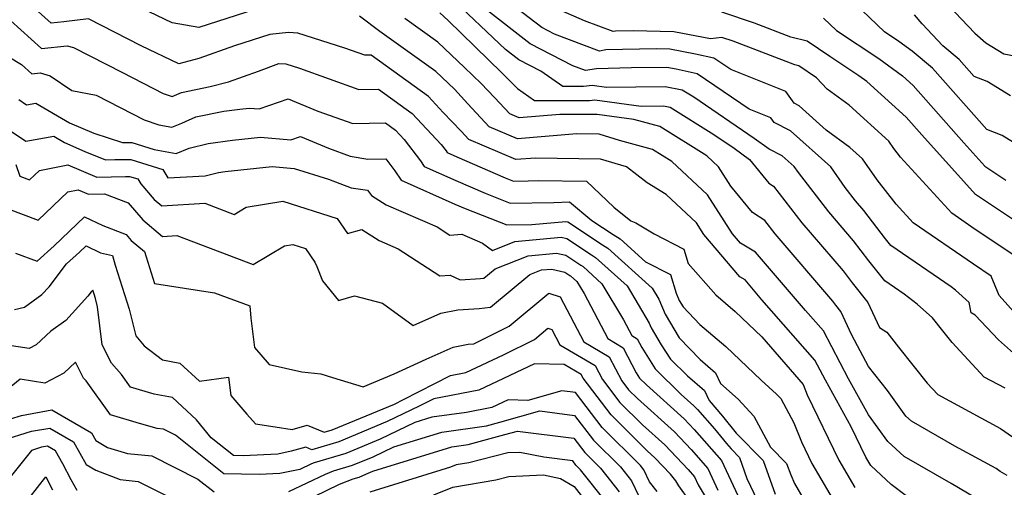
# Model space of a CAD drawing. Extents: x 1828384 to 1835362, y 2726627 to 2731797.
# Drawn here: x 1830557 to 1830738, y 2731429 to 2731515 of the extents above; entities that cross this region are included whole.
import ezdxf

# ---------------------------------------------------------------- set-up
doc = ezdxf.new("R2010")
doc.units = 0

msp = doc.modelspace()

# ---------------------------------------------------------------- linework, layer by layer
at = {"layer": 'Unknown_Line_Type', "color": 0}
for points in [[(1830738.61, 2731446.98, 1136), (1830734.77, 2731449.03, 1136), (1830728.82, 2731455.41, 1136), (1830727.11, 2731457.58, 1136), (1830725.25, 2731459.92, 1136), (1830722.41, 2731462.46, 1136), (1830720, 2731464.33, 1136), (1830716.44, 2731466.76, 1136), (1830713.5, 2731470.44, 1136), (1830710.65, 2731474.16, 1136), (1830706.08, 2731479.49, 1136), (1830700.49, 2731486.7, 1136), (1830699.69, 2731487.82, 1136), (1830697.49, 2731489.8, 1136), (1830695.08, 2731491.03, 1136), (1830692.35, 2731493.01, 1136), (1830681.23, 2731500.57, 1136), (1830679.07, 2731501.91, 1136), (1830675.93, 2731502.53, 1136), (1830665.1, 2731502.38, 1136), (1830662.47, 2731502.74, 1136), (1830660.89, 2731502.54, 1136), (1830657.07, 2731502.54, 1136), (1830653, 2731505.39, 1136), (1830648.97, 2731507.48, 1136), (1830646.47, 2731509.41, 1136), (1830636.08, 2731519.27, 1136)], [(1830742.53, 2731490.79, 1124), (1830738.04, 2731493.56, 1124), (1830735.22, 2731494.65, 1124), (1830725.2, 2731505.93, 1124), (1830721.46, 2731509.08, 1124), (1830719.04, 2731510.86, 1124), (1830716.37, 2731512.62, 1124), (1830709.48, 2731519.28, 1124)], [(1830720.36, 2731427.17, 1144), (1830717.6, 2731429.25, 1144), (1830713.86, 2731432.75, 1144), (1830712.96, 2731434.3, 1144), (1830710.25, 2731439.88, 1144), (1830705.47, 2731448.48, 1144), (1830703.54, 2731452.14, 1144), (1830693.78, 2731463.29, 1144), (1830690.67, 2731466.92, 1144), (1830689.72, 2731467.47, 1144), (1830683.05, 2731475.32, 1144), (1830681.68, 2731477.47, 1144), (1830676.11, 2731482.64, 1144), (1830672.6, 2731484.84, 1144), (1830668.8, 2731487.76, 1144), (1830664, 2731489.17, 1144), (1830652.02, 2731489.39, 1144), (1830648.41, 2731489.09, 1144), (1830639.71, 2731492.81, 1144), (1830638.3, 2731494.33, 1144), (1830635.02, 2731497.78, 1144), (1830632.28, 2731500.71, 1144), (1830621.73, 2731508.34, 1144), (1830620.52, 2731508.32, 1144), (1830616.85, 2731509.63, 1144), (1830608.17, 2731512.37, 1144), (1830606.45, 2731512.49, 1144), (1830603.04, 2731512.16, 1144), (1830596.52, 2731510.07, 1144), (1830589.94, 2731507.7, 1144), (1830586.24, 2731506.75, 1144), (1830579.3, 2731510.06, 1144), (1830569.59, 2731515.03, 1144), (1830565.03, 2731514.47, 1144), (1830562.68, 2731514.22, 1144), (1830557.97, 2731518.49, 1144)], [(1830600.26, 2731516.75, 1142), (1830589.96, 2731513.46, 1142), (1830585.02, 2731514.28, 1142), (1830576.4, 2731518.42, 1142)], [(1830740.73, 2731460.49, 1132), (1830737.5, 2731464.09, 1132), (1830736.02, 2731467.65, 1132), (1830732.78, 2731469.81, 1132), (1830721.66, 2731477.42, 1132), (1830718.5, 2731480.89, 1132), (1830715.04, 2731485.38, 1132), (1830712.31, 2731489.24, 1132), (1830709.98, 2731491.35, 1132), (1830705.6, 2731494.53, 1132), (1830700.63, 2731499, 1132), (1830699.69, 2731499.48, 1132), (1830698.17, 2731501.64, 1132), (1830688.04, 2731505.68, 1132), (1830684.93, 2731507.79, 1132), (1830681.53, 2731508.52, 1132), (1830676.78, 2731509.45, 1132), (1830674.26, 2731509.51, 1132), (1830664.99, 2731509.29, 1132), (1830663.79, 2731509.1, 1132), (1830655.51, 2731512.2, 1132), (1830653.16, 2731513.42, 1132), (1830647.46, 2731517.82, 1132)], [(1830728.16, 2731517.5, 1120), (1830733.01, 2731512.37, 1120), (1830735.06, 2731510.62, 1120), (1830738.37, 2731508.61, 1120), (1830744.52, 2731507.43, 1120)], [(1830634.4, 2731516.15, 1138), (1830635.92, 2731514.71, 1138), (1830645.83, 2731505.1, 1138), (1830648.68, 2731502.17, 1138), (1830651.81, 2731499.98, 1138), (1830661.99, 2731499.96, 1138), (1830662.93, 2731500.08, 1138), (1830671.48, 2731498.92, 1138), (1830675.62, 2731498.98, 1138), (1830676.82, 2731498.74, 1138), (1830684.92, 2731493.73, 1138), (1830688.65, 2731491.19, 1138), (1830691.47, 2731489.14, 1138), (1830695.06, 2731484.74, 1138), (1830695.9, 2731484.2, 1138), (1830701.14, 2731477.45, 1138), (1830708.74, 2731468.6, 1138), (1830710.44, 2731466.37, 1138), (1830713.3, 2731462.8, 1138), (1830715.44, 2731458.18, 1138), (1830716.8, 2731457.29, 1138), (1830718.97, 2731454.56, 1138), (1830724.24, 2731447.89, 1138), (1830726.2, 2731445.79, 1138), (1830737.79, 2731439.58, 1138), (1830739.99, 2731438.01, 1138)], [(1830740.71, 2731452.96, 1134), (1830737.39, 2731455.88, 1134), (1830733.08, 2731460.45, 1134), (1830732.35, 2731460.88, 1134), (1830732, 2731462.78, 1134), (1830729.45, 2731465.06, 1134), (1830728.65, 2731465.68, 1134), (1830717.53, 2731473.29, 1134), (1830716.56, 2731474.51, 1134), (1830712.57, 2731479.72, 1134), (1830711.01, 2731481.53, 1134), (1830709.11, 2731483.98, 1134), (1830706.46, 2731487.74, 1134), (1830699.06, 2731494.4, 1134), (1830696.02, 2731495.94, 1134), (1830695.43, 2731496.79, 1134), (1830691.43, 2731498.38, 1134), (1830681.85, 2731504.9, 1134), (1830677.93, 2731505.75, 1134), (1830676.25, 2731506.07, 1134), (1830669.73, 2731505.99, 1134), (1830663.24, 2731505.84, 1134), (1830661.25, 2731505.51, 1134), (1830658.88, 2731506.4, 1134), (1830651.06, 2731510.45, 1134), (1830642.4, 2731517.13, 1134)], [(1830742.13, 2731470.22, 1130), (1830732.47, 2731476.67, 1130), (1830728.77, 2731479.21, 1130), (1830719.34, 2731489.55, 1130), (1830718.12, 2731491.14, 1130), (1830717.15, 2731492.51, 1130), (1830709.86, 2731499.1, 1130), (1830705.77, 2731502.07, 1130), (1830703.85, 2731504.18, 1130), (1830700.55, 2731506.38, 1130), (1830699.81, 2731506.57, 1130), (1830688.46, 2731510.9, 1130), (1830686.4, 2731511.6, 1130), (1830684.3, 2731511.33, 1130), (1830677.52, 2731512.65, 1130), (1830670.02, 2731512.82, 1130), (1830666.75, 2731512.75, 1130), (1830666.33, 2731512.68, 1130), (1830661.04, 2731514.66, 1130), (1830655.69, 2731516.98, 1130)], [(1830742.93, 2731476.17, 1128), (1830733.18, 2731482.69, 1128), (1830723.28, 2731493.65, 1128), (1830720.38, 2731496.93, 1128), (1830713.09, 2731503.5, 1128), (1830711.65, 2731504.56, 1128), (1830706.28, 2731508.12, 1128), (1830702.14, 2731510.89, 1128), (1830699.09, 2731511.65, 1128), (1830692.4, 2731514.21, 1128), (1830686.38, 2731516.26, 1128)], [(1830739.63, 2731500.86, 1122), (1830735.31, 2731503.48, 1122), (1830732.92, 2731504.4, 1122), (1830730.13, 2731507.54, 1122), (1830727.12, 2731510.07, 1122), (1830723.3, 2731514.12, 1122), (1830721.88, 2731515.77, 1122)], [(1830555.21, 2731514.73, 1146), (1830560.9, 2731509.56, 1146), (1830565.63, 2731510.07, 1146), (1830566.81, 2731509.73, 1146), (1830575.86, 2731505.12, 1146), (1830583.35, 2731501.29, 1146), (1830585.05, 2731500.7, 1146), (1830586.76, 2731501.49, 1146), (1830592.01, 2731502.54, 1146), (1830595.39, 2731503.41, 1146), (1830600.94, 2731505.41, 1146), (1830604.69, 2731506.82, 1146), (1830605.96, 2731506.73, 1146), (1830608.48, 2731505.94, 1146), (1830619.42, 2731502.04, 1146), (1830623.04, 2731502.1, 1146), (1830629.25, 2731497.6, 1146), (1830634.61, 2731491.88, 1146), (1830635.52, 2731490.69, 1146), (1830635.72, 2731490.38, 1146), (1830637.51, 2731489.58, 1146), (1830646.41, 2731485.75, 1146), (1830647.95, 2731485.15, 1146), (1830650.65, 2731485.18, 1146), (1830652.49, 2731485.24, 1146), (1830661.42, 2731485.13, 1146), (1830666.46, 2731480.32, 1146), (1830669.57, 2731477.84, 1146), (1830670.53, 2731477.42, 1146), (1830673.88, 2731475.41, 1146), (1830679.39, 2731472.6, 1146), (1830680.18, 2731469.96, 1146), (1830685.26, 2731464.18, 1146), (1830688.84, 2731461.14, 1146), (1830693.73, 2731456.47, 1146), (1830701.36, 2731447.66, 1146), (1830702.13, 2731445.76, 1146), (1830707.97, 2731433.7, 1146), (1830710.9, 2731428.68, 1146)], [(1830734.71, 2731425.84, 1142), (1830728.66, 2731429.4, 1142), (1830720.01, 2731434.37, 1142), (1830717.01, 2731437.15, 1142), (1830713.43, 2731442.1, 1142), (1830709.75, 2731448.72, 1142), (1830705.1, 2731457.55, 1142), (1830701.8, 2731461.32, 1142), (1830692.58, 2731472.04, 1142), (1830689.79, 2731473.69, 1142), (1830688.33, 2731475.41, 1142), (1830683.72, 2731482.61, 1142), (1830677.14, 2731488.73, 1142), (1830673.6, 2731490.93, 1142), (1830667.53, 2731492.64, 1142), (1830663.75, 2731493.76, 1142), (1830659.62, 2731493.84, 1142), (1830648.71, 2731492.93, 1142), (1830643.49, 2731495.16, 1142), (1830639.57, 2731499.4, 1142), (1830637.06, 2731502.05, 1142), (1830633.62, 2731505.3, 1142), (1830623.34, 2731512.69, 1142), (1830619.56, 2731515.52, 1142)], [(1830738.97, 2731430.87, 1140), (1830737.72, 2731431.66, 1140), (1830736.98, 2731432.19, 1140), (1830729.32, 2731436.29, 1140), (1830721.33, 2731440.88, 1140), (1830720.32, 2731441.82, 1140), (1830716.91, 2731446.53, 1140), (1830713.42, 2731450.95, 1140), (1830710.34, 2731456.77, 1140), (1830708.33, 2731461.13, 1140), (1830707.39, 2731462.3, 1140), (1830706.83, 2731463.03, 1140), (1830696.21, 2731475.41, 1140), (1830694.31, 2731477.86, 1140), (1830692.01, 2731479.33, 1140), (1830688.01, 2731484.23, 1140), (1830685.77, 2731487.74, 1140), (1830683.59, 2731489.77, 1140), (1830674.93, 2731495.17, 1140), (1830670.18, 2731496.51, 1140), (1830663.39, 2731497.43, 1140), (1830663.09, 2731497.39, 1140), (1830656.53, 2731497.4, 1140), (1830649, 2731496.78, 1140), (1830647.28, 2731497.52, 1140), (1830644.45, 2731500.56, 1140), (1830641.98, 2731503.11, 1140), (1830638.95, 2731506.05, 1140), (1830634.01, 2731510.72, 1140), (1830627.93, 2731515.09, 1140)], [(1830705.15, 2731515.18, 1126), (1830707.51, 2731512.9, 1126), (1830715.34, 2731507.71, 1126), (1830719.67, 2731504.53, 1126), (1830721.63, 2731502.76, 1126), (1830731, 2731492.18, 1126), (1830734.9, 2731487.87, 1126), (1830738.74, 2731485.3, 1126)], [(1830548.75, 2731511.7, 1148), (1830557.24, 2731506.62, 1148), (1830559.12, 2731504.91, 1148), (1830560.69, 2731505.07, 1148), (1830562.52, 2731504.54, 1148), (1830566.53, 2731501.8, 1148), (1830571.01, 2731500.97, 1148), (1830579.84, 2731496.45, 1148), (1830582.56, 2731495.51, 1148), (1830584.94, 2731495.09, 1148), (1830586.83, 2731495.82, 1148), (1830589.4, 2731496.99, 1148), (1830594.53, 2731498.03, 1148), (1830597.51, 2731498.4, 1148), (1830599.21, 2731498.58, 1148), (1830601.05, 2731498.42, 1148), (1830606.4, 2731500.31, 1148), (1830611.87, 2731498.05, 1148), (1830618.33, 2731495.75, 1148), (1830624.36, 2731495.85, 1148), (1830626.22, 2731494.5, 1148), (1830627.83, 2731492.78, 1148), (1830630.81, 2731488.87, 1148), (1830631.48, 2731487.84, 1148), (1830637.32, 2731485.25, 1148), (1830642.74, 2731482.91, 1148), (1830647.33, 2731481.1, 1148), (1830655.38, 2731481.21, 1148), (1830658.27, 2731481.3, 1148), (1830662.43, 2731477.88, 1148), (1830666.36, 2731475.29, 1148), (1830667.64, 2731474.49, 1148), (1830672.3, 2731470.29, 1148), (1830676.91, 2731467.94, 1148), (1830677.94, 2731464.49, 1148), (1830678.54, 2731463.12, 1148), (1830679.22, 2731461.97, 1148), (1830682.32, 2731458.74, 1148), (1830687.11, 2731454.68, 1148), (1830693.64, 2731448.45, 1148), (1830696.47, 2731445.89, 1148), (1830697.23, 2731445.06, 1148), (1830699.65, 2731440.59, 1148), (1830701.05, 2731437.1, 1148), (1830702.99, 2731433.1, 1148), (1830707.94, 2731424.61, 1148)], [(1830556.73, 2731500.19, 1150), (1830558.18, 2731499.2, 1150), (1830559.91, 2731499.52, 1150), (1830566.09, 2731495.89, 1150), (1830570.55, 2731493.94, 1150), (1830575.86, 2731492.24, 1150), (1830577.57, 2731492.26, 1150), (1830581.71, 2731490.96, 1150), (1830585.73, 2731490.25, 1150), (1830588.16, 2731491.19, 1150), (1830591.68, 2731492.08, 1150), (1830596.16, 2731492.65, 1150), (1830601.32, 2731493.2, 1150), (1830606.92, 2731492.71, 1150), (1830608.7, 2731493.33, 1150), (1830613.82, 2731491.22, 1150), (1830617.86, 2731489.7, 1150), (1830621.13, 2731489.2, 1150), (1830624.44, 2731489.23, 1150), (1830626.1, 2731487.05, 1150), (1830627.23, 2731485.31, 1150), (1830637.13, 2731480.91, 1150), (1830639.07, 2731480.07, 1150), (1830646.71, 2731477.05, 1150), (1830651.32, 2731477.12, 1150), (1830657.64, 2731477.7, 1150), (1830657.96, 2731477.63, 1150), (1830664.36, 2731473.41, 1150), (1830665.36, 2731472.79, 1150), (1830673.53, 2731465.42, 1150), (1830674.74, 2731463.38, 1150), (1830675.94, 2731460.62, 1150), (1830678.53, 2731456.27, 1150), (1830682.4, 2731452.24, 1150), (1830685.21, 2731449.84, 1150), (1830686.15, 2731447.87, 1150), (1830689.4, 2731444.93, 1150), (1830692.3, 2731441.8, 1150), (1830695.35, 2731436.13, 1150), (1830698.32, 2731433.1, 1150), (1830699.08, 2731431, 1150), (1830699.76, 2731429.45, 1150), (1830701.57, 2731426.38, 1150)], [(1830553.73, 2731495.41, 1152), (1830558.05, 2731492.48, 1152), (1830563.21, 2731493.42, 1152), (1830565.17, 2731492.26, 1152), (1830568.94, 2731490.62, 1152), (1830572.7, 2731489.07, 1152), (1830574.47, 2731489.1, 1152), (1830577.37, 2731489.14, 1152), (1830583.3, 2731487.27, 1152), (1830584.21, 2731485.73, 1152), (1830591.09, 2731486.12, 1152), (1830593.57, 2731486.75, 1152), (1830594.8, 2731486.9, 1152), (1830603.44, 2731487.82, 1152), (1830607.52, 2731487.46, 1152), (1830613.85, 2731485.48, 1152), (1830618.05, 2731483.9, 1152), (1830621.03, 2731483.45, 1152), (1830621.76, 2731482.47, 1152), (1830624.47, 2731480.75, 1152), (1830633.86, 2731476.71, 1152), (1830636.2, 2731475.17, 1152), (1830638.42, 2731475.36, 1152), (1830642.27, 2731473.7, 1152), (1830644.08, 2731472.38, 1152), (1830648.21, 2731473.99, 1152), (1830656.77, 2731474.78, 1152), (1830657.79, 2731474.54, 1152), (1830662.36, 2731471.53, 1152), (1830663.07, 2731471.08, 1152), (1830668.9, 2731465.83, 1152), (1830672.97, 2731458.99, 1152), (1830673.34, 2731458.12, 1152), (1830675.21, 2731454.98, 1152), (1830676.89, 2731452.31, 1152), (1830680.02, 2731449.25, 1152), (1830683.16, 2731446.57, 1152), (1830684.04, 2731444.72, 1152), (1830686.47, 2731441.83, 1152), (1830689.05, 2731438.7, 1152), (1830693.98, 2731433.66, 1152), (1830696.21, 2731427.43, 1152)], [(1830556.21, 2731488.2, 1154), (1830556.93, 2731486.07, 1154), (1830558.74, 2731485.4, 1154), (1830560.54, 2731487.1, 1154), (1830565.77, 2731488.11, 1154), (1830571.14, 2731485.89, 1154), (1830576.42, 2731486, 1154), (1830577.17, 2731486.01, 1154), (1830578.71, 2731485.53, 1154), (1830579.25, 2731484.61, 1154), (1830581.73, 2731481.74, 1154), (1830583.1, 2731480.59, 1154), (1830591.07, 2731481.04, 1154), (1830596.47, 2731479.01, 1154), (1830598.67, 2731480.31, 1154), (1830605.45, 2731481.43, 1154), (1830615.46, 2731478.23, 1154), (1830617.33, 2731475.49, 1154), (1830620, 2731476.2, 1154), (1830623.17, 2731474.19, 1154), (1830626.67, 2731472.68, 1154), (1830634.35, 2731467.66, 1154), (1830636.3, 2731467.82, 1154), (1830638.12, 2731466.95, 1154), (1830641.86, 2731467.18, 1154), (1830642.47, 2731467.26, 1154), (1830644.55, 2731468.98, 1154), (1830650.68, 2731471.38, 1154), (1830655.89, 2731471.86, 1154), (1830657.62, 2731471.46, 1154), (1830660.36, 2731469.65, 1154), (1830660.79, 2731469.38, 1154), (1830664.28, 2731466.23, 1154), (1830668.23, 2731459.59, 1154), (1830669.76, 2731456.67, 1154), (1830670.76, 2731456.08, 1154), (1830671.6, 2731454.46, 1154), (1830674.06, 2731450.56, 1154), (1830678.9, 2731445.83, 1154), (1830681.23, 2731443.74, 1154), (1830681.86, 2731443.08, 1154), (1830685.01, 2731439.48, 1154), (1830687.26, 2731436.8, 1154), (1830688.08, 2731435.82, 1154), (1830689.63, 2731434.23, 1154), (1830691.01, 2731430.37, 1154), (1830692.95, 2731426.23, 1154)], [(1830554.77, 2731480, 1156), (1830560.3, 2731477.92, 1156), (1830565.81, 2731483.15, 1156), (1830567.67, 2731483.5, 1156), (1830569.57, 2731482.72, 1156), (1830572.56, 2731482.78, 1156), (1830576.88, 2731481.12, 1156), (1830579.61, 2731477.97, 1156), (1830583.21, 2731474.95, 1156), (1830585.87, 2731475.1, 1156), (1830599.98, 2731469.8, 1156), (1830605.73, 2731473.19, 1156), (1830607.3, 2731473.45, 1156), (1830609.61, 2731472.72, 1156), (1830611.31, 2731470.22, 1156), (1830611.67, 2731469.41, 1156), (1830612.77, 2731466.79, 1156), (1830615.69, 2731463.16, 1156), (1830618.67, 2731463.98, 1156), (1830623.79, 2731462.65, 1156), (1830629.45, 2731458.55, 1156), (1830634.58, 2731460.78, 1156), (1830637.71, 2731461.42, 1156), (1830641.63, 2731461.66, 1156), (1830643.75, 2731461.93, 1156), (1830650.95, 2731467.9, 1156), (1830653.15, 2731468.76, 1156), (1830655.02, 2731468.94, 1156), (1830657.45, 2731468.37, 1156), (1830658.36, 2731467.77, 1156), (1830658.5, 2731467.68, 1156), (1830659.66, 2731466.64, 1156), (1830660.97, 2731464.44, 1156), (1830665.34, 2731456.11, 1156), (1830668.18, 2731454.43, 1156), (1830670.59, 2731449.82, 1156), (1830671.22, 2731448.8, 1156), (1830672.48, 2731447.58, 1156), (1830679.44, 2731441.34, 1156), (1830681.3, 2731439.39, 1156), (1830686.29, 2731433.68, 1156), (1830689.31, 2731427.22, 1156)], [(1830556.14, 2731471.87, 1158), (1830560.11, 2731470.41, 1158), (1830563.24, 2731473.21, 1158), (1830568.85, 2731478.56, 1158), (1830572.25, 2731476.93, 1158), (1830576.55, 2731475.28, 1158), (1830577.49, 2731474.19, 1158), (1830579.91, 2731472.17, 1158), (1830581.77, 2731466.26, 1158), (1830592.84, 2731464.58, 1158), (1830599.32, 2731462.15, 1158), (1830599.55, 2731459.86, 1158), (1830600.19, 2731454.49, 1158), (1830602.93, 2731451.35, 1158), (1830608.95, 2731450.02, 1158), (1830612.45, 2731449.6, 1158), (1830614.56, 2731448.93, 1158), (1830620.26, 2731447.26, 1158), (1830625.98, 2731449.63, 1158), (1830631.86, 2731452.35, 1158), (1830636.86, 2731454.52, 1158), (1830639.61, 2731455.09, 1158), (1830640.65, 2731455.17, 1158), (1830647.17, 2731458.43, 1158), (1830654.46, 2731464.47, 1158), (1830656.58, 2731463.81, 1158), (1830660.92, 2731455.55, 1158), (1830665.59, 2731452.78, 1158), (1830667.91, 2731448.35, 1158), (1830669.18, 2731446.69, 1158), (1830670.82, 2731445.06, 1158), (1830677.64, 2731438.94, 1158), (1830680.75, 2731435.69, 1158), (1830683.81, 2731432.18, 1158), (1830685.67, 2731428.21, 1158)], [(1830555.94, 2731461.47, 1160), (1830557.79, 2731461.91, 1160), (1830560.99, 2731464.22, 1160), (1830562.32, 2731465.67, 1160), (1830565.52, 2731469.89, 1160), (1830567.96, 2731472.07, 1160), (1830569.16, 2731473.21, 1160), (1830571.83, 2731471.92, 1160), (1830574.01, 2731471.4, 1160), (1830574.53, 2731469.66, 1160), (1830577.1, 2731461.57, 1160), (1830578.34, 2731456.61, 1160), (1830579.86, 2731454.81, 1160), (1830583.23, 2731452.2, 1160), (1830586.44, 2731451.6, 1160), (1830590.04, 2731448.29, 1160), (1830595.42, 2731449.04, 1160), (1830595.82, 2731445.62, 1160), (1830598.79, 2731442.22, 1160), (1830600.4, 2731440.43, 1160), (1830603.99, 2731439.89, 1160), (1830607.13, 2731439.38, 1160), (1830609.89, 2731440.14, 1160), (1830613.07, 2731438.87, 1160), (1830614.52, 2731439.29, 1160), (1830626, 2731444.07, 1160), (1830627.7, 2731444.89, 1160), (1830636.35, 2731449.31, 1160), (1830639.19, 2731449.85, 1160), (1830646.12, 2731453.12, 1160), (1830651.82, 2731455.97, 1160), (1830654.3, 2731458.03, 1160), (1830655.02, 2731457.8, 1160), (1830656.5, 2731455, 1160), (1830663.01, 2731451.14, 1160), (1830664.35, 2731448.59, 1160), (1830667.56, 2731444.37, 1160), (1830671.73, 2731440.24, 1160), (1830675.85, 2731436.55, 1160), (1830680.19, 2731431.99, 1160), (1830681.33, 2731430.68, 1160), (1830682.03, 2731429.2, 1160), (1830689.12, 2731417.35, 1160)], [(1830682.5, 2731423.33, 1162), (1830678.45, 2731429, 1162), (1830677.92, 2731429.93, 1162), (1830676.92, 2731431.14, 1162), (1830674.05, 2731434.15, 1162), (1830672.63, 2731435.42, 1162), (1830665.95, 2731442.06, 1162), (1830660.78, 2731448.83, 1162), (1830660.43, 2731449.49, 1162), (1830657.3, 2731451.34, 1162), (1830651.85, 2731451.48, 1162), (1830641.56, 2731446.63, 1162), (1830633.27, 2731445.05, 1162), (1830630.58, 2731443.68, 1162), (1830624.69, 2731440.83, 1162), (1830615.77, 2731437.12, 1162), (1830610.75, 2731435.65, 1162), (1830609.65, 2731436.09, 1162), (1830606.98, 2731435.35, 1162), (1830604.5, 2731434.82, 1162), (1830598.13, 2731434.53, 1162), (1830596.31, 2731434.58, 1162), (1830592.23, 2731437.83, 1162), (1830589.53, 2731441.17, 1162), (1830585.07, 2731445.27, 1162), (1830581.72, 2731445.9, 1162), (1830577.34, 2731447.18, 1162), (1830575.68, 2731449.49, 1162), (1830573.81, 2731451.57, 1162), (1830572.14, 2731454.98, 1162), (1830571.26, 2731461.96, 1162), (1830570.86, 2731463.53, 1162), (1830570.62, 2731464.29, 1162), (1830570.39, 2731465.07, 1162), (1830570.09, 2731464.74, 1162), (1830569.46, 2731463.91, 1162), (1830565.39, 2731459.47, 1162), (1830562.66, 2731457.49, 1162), (1830559.96, 2731454.98, 1162), (1830558.66, 2731454.28, 1162), (1830554.61, 2731454.93, 1162)], [(1830674.47, 2731427.93, 1164), (1830673.07, 2731429.71, 1164), (1830672.02, 2731431.93, 1164), (1830671.36, 2731432.76, 1164), (1830664.33, 2731439.74, 1164), (1830659.41, 2731446.18, 1164), (1830656.87, 2731446.5, 1164), (1830650.62, 2731444.74, 1164), (1830646.96, 2731444.83, 1164), (1830643.94, 2731443.41, 1164), (1830639.32, 2731442.53, 1164), (1830632.89, 2731441.62, 1164), (1830629.75, 2731440.67, 1164), (1830623.38, 2731437.59, 1164), (1830617.02, 2731434.95, 1164), (1830611.21, 2731433.25, 1164), (1830610.73, 2731433.06, 1164), (1830608.57, 2731432.02, 1164), (1830604.89, 2731431.24, 1164), (1830601.05, 2731431.06, 1164), (1830594.53, 2731431.22, 1164), (1830585.63, 2731438.32, 1164), (1830583.43, 2731439.44, 1164), (1830582.27, 2731439.55, 1164), (1830579.02, 2731440.5, 1164), (1830573.65, 2731442.07, 1164), (1830569.14, 2731448.32, 1164), (1830568.65, 2731448.86, 1164), (1830567.21, 2731451.79, 1164), (1830565.02, 2731449.75, 1164), (1830561.55, 2731447.91, 1164), (1830556.97, 2731448.64, 1164), (1830554.64, 2731446.75, 1164)], [(1830553.11, 2731440.71, 1166), (1830557.25, 2731441.98, 1166), (1830562.86, 2731442.98, 1166), (1830570.15, 2731438.74, 1166), (1830570.94, 2731437.33, 1166), (1830573.1, 2731436.05, 1166), (1830576.81, 2731434.96, 1166), (1830581.27, 2731434.54, 1166), (1830589.78, 2731430.23, 1166), (1830592.75, 2731427.87, 1166)], [(1830606.55, 2731427.92, 1166), (1830613.31, 2731431.17, 1166), (1830614.79, 2731431.76, 1166), (1830618.26, 2731432.78, 1166), (1830622.07, 2731434.36, 1166), (1830625.87, 2731436.19, 1166), (1830634.74, 2731438.89, 1166), (1830642.97, 2731440.04, 1166), (1830645.46, 2731440.73, 1166), (1830652.79, 2731442.8, 1166), (1830659.24, 2731441.98, 1166), (1830662.71, 2731437.43, 1166), (1830667.69, 2731432.49, 1166), (1830669.73, 2731429.9, 1166), (1830671.68, 2731425.78, 1166)], [(1830553.6, 2731437.35, 1168), (1830559.08, 2731439.04, 1168), (1830562.46, 2731439.64, 1168), (1830566.83, 2731437.09, 1168), (1830569.16, 2731432.93, 1168), (1830570.94, 2731431.88, 1168), (1830575.42, 2731430.17, 1168), (1830578.77, 2731429.81, 1168), (1830585.14, 2731426.59, 1168)], [(1830608.93, 2731425.94, 1168), (1830615.89, 2731429.28, 1168), (1830618.38, 2731430.27, 1168), (1830619.51, 2731430.6, 1168), (1830620.76, 2731431.12, 1168), (1830622, 2731431.72, 1168), (1830636.58, 2731436.15, 1168), (1830639.62, 2731436.58, 1168), (1830646.36, 2731438.43, 1168), (1830648.7, 2731439.09, 1168), (1830659.06, 2731437.78, 1168), (1830661.1, 2731435.11, 1168), (1830664.01, 2731432.22, 1168), (1830667.44, 2731427.88, 1168)], [(1830567.49, 2731428.16, 1170), (1830566.4, 2731430.07, 1170), (1830564.86, 2731433.03, 1170), (1830563.52, 2731435.43, 1170), (1830562.05, 2731436.29, 1170), (1830560.91, 2731436.09, 1170), (1830559.07, 2731435.52, 1170), (1830554.14, 2731429.39, 1170)], [(1830665.15, 2731425.85, 1170), (1830660.34, 2731431.95, 1170), (1830659.48, 2731432.8, 1170), (1830658.88, 2731433.58, 1170), (1830653.53, 2731434.26, 1170), (1830649.1, 2731435.15, 1170), (1830646.9, 2731435.05, 1170), (1830639.73, 2731433.25, 1170), (1830637.41, 2731432.85, 1170), (1830636.37, 2731432.43, 1170), (1830621.45, 2731427.82, 1170)], [(1830558.63, 2731426.74, 1172), (1830561.73, 2731430.63, 1172), (1830562.98, 2731428.23, 1172)], [(1830633.25, 2731427.31, 1172), (1830636.8, 2731428.76, 1172), (1830644.73, 2731430.1, 1172), (1830647.12, 2731430.7, 1172), (1830653.47, 2731431.01, 1172), (1830656.6, 2731430.37, 1172), (1830659.13, 2731428.87, 1172), (1830661.72, 2731425.57, 1172)]]:
    msp.add_polyline3d(points, dxfattribs=at)

doc.saveas('drawing.dxf')
